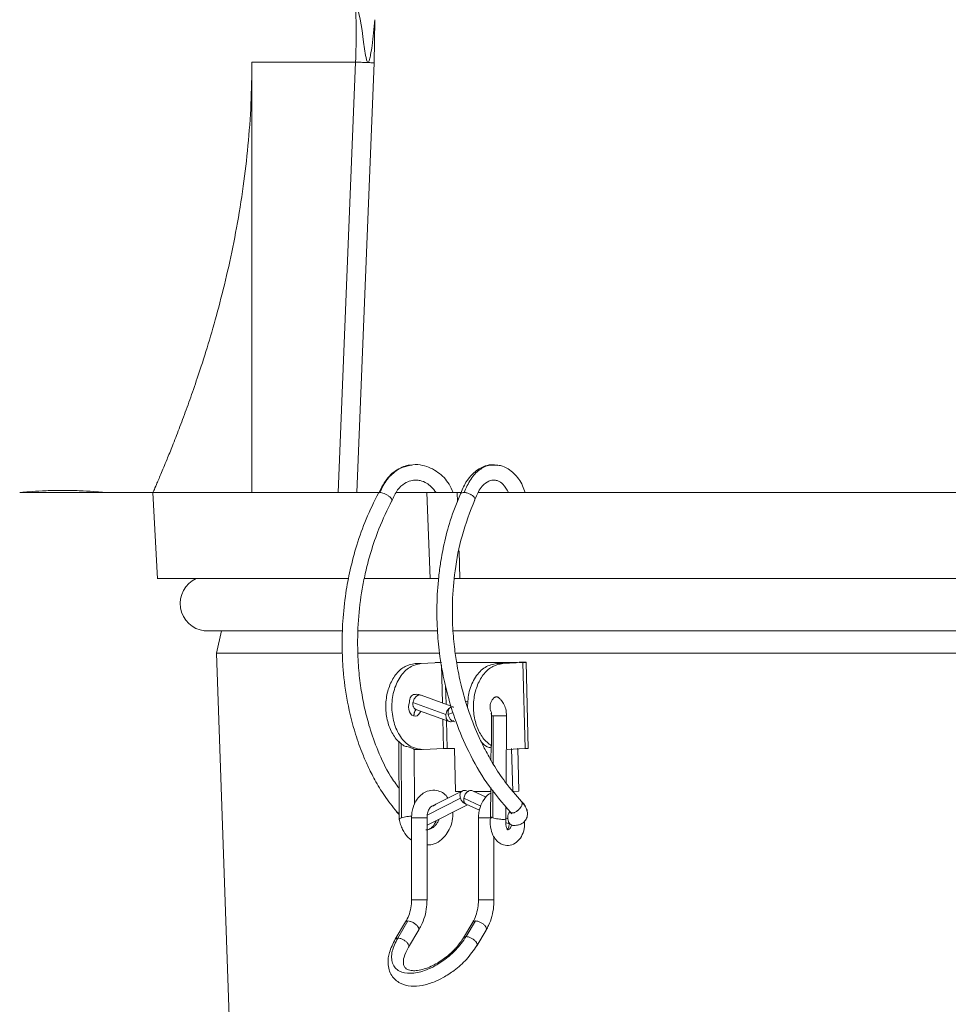
# Model space of a CAD drawing. Units: inches. Extents: x 8 to 255, y 9 to 197.
# Drawn here: x 150 to 155, y 75 to 81 of the extents above; entities that cross this region are included whole.
import ezdxf

# ---------------------------------------------------------------- set-up
doc = ezdxf.new("R2010")
doc.units = ezdxf.units.IN
doc.header["$LTSCALE"] = 24
doc.header["$MEASUREMENT"] = 0

msp = doc.modelspace()

# ---------------------------------------------------------------- linework, layer by layer
at = {"color": 7, "linetype": 'Continuous', "lineweight": 18}
for p, q in [((152.1599004, 80.2768244), (152.1631914, 80.5271938)), ((151.449814, 80.2811868), (152.0516959, 80.2811868)), ((151.449814, 77.781187), (151.449814, 80.2811868)), ((151.9511772, 77.781187), (152.0516959, 80.2811868)), ((152.1272525, 80.281188), (152.1205057, 80.281188)), ((152.1272786, 80.2811868), (152.1205219, 80.2811868)), ((152.1599004, 80.2768244), (152.0601381, 77.781187)), ((150.601229, 77.781187), (150.875229, 77.781187)), ((150.875229, 77.781187), (150.9014432, 77.2809902)), ((152.4649172, 77.781187), (152.2883028, 77.781187)), ((152.4855654, 77.2811871), (152.4649172, 77.781187)), ((152.6416834, 77.781187), (152.6434458, 77.7272082)), ((152.6416834, 77.781187), (152.661229, 77.781187)), ((152.6527434, 77.4424411), (152.6580084, 77.2811871)), ((151.2731001, 76.9781379), (151.245077, 76.8484483)), ((151.2451127, 76.8488419), (151.6374313, 65.4261001)), ((152.5500236, 76.7939561), (152.4334198, 76.7882922)), ((152.6386791, 76.7944709), (152.9884237, 76.7944709)), ((152.9071814, 76.7882922), (153.0237852, 76.7939561)), ((153.0020958, 76.7961871), (153.0237581, 76.7961871)), ((153.0359209, 76.2942506), (153.0237852, 76.7939561)), ((153.0549829, 76.2940536), (153.0427722, 76.7968459)), ((152.4196804, 76.7893423), (152.3980645, 76.7882922)), ((152.4334198, 76.7882922), (152.3980645, 76.7882922)), ((152.8718261, 76.7882922), (152.8934419, 76.7893423)), ((152.9071814, 76.7882922), (152.8718261, 76.7882922)), ((152.5769358, 76.4925378), (152.3852375, 76.5626499)), ((152.6069288, 76.5408663), (152.4322368, 76.6047582)), ((152.7059741, 76.5709795), (152.6930437, 76.5662505)), ((152.4021108, 76.5218559), (152.5952522, 76.4512164)), ((152.3880429, 76.4855061), (152.3911396, 76.4919453)), ((152.8415276, 76.4853334), (152.8406328, 76.5037442)), ((152.8415276, 76.4853334), (152.8409866, 76.3102814)), ((152.926213, 76.0941939), (152.9286239, 76.484889)), ((152.3028431, 76.337707), (152.3056582, 75.8815276)), ((152.3895876, 76.2892873), (152.4102003, 76.288587)), ((152.3941392, 75.9690466), (152.3921574, 76.2902082)), ((152.4041323, 76.2884396), (152.4394877, 76.2884396)), ((152.4455556, 76.288587), (152.5621594, 76.2942506)), ((152.5833664, 76.2947654), (152.6257928, 76.2947654)), ((152.6257928, 76.2947654), (152.6318608, 76.0449128)), ((152.8384451, 76.3066105), (152.8379604, 76.2280711)), ((152.9315597, 76.2891816), (153.0359209, 76.2942506)), ((152.964201, 76.0449128), (152.958133, 76.2947654)), ((152.9934675, 76.2964817), (152.9995353, 76.0466291)), ((152.6729826, 76.0491481), (152.5263193, 75.9751673)), ((152.8106301, 76.0127728), (152.7306088, 76.0499009)), ((152.8369691, 76.067413), (152.8359315, 75.8992543)), ((152.6318608, 76.0449128), (152.6645864, 76.0449128)), ((152.7413595, 76.0449128), (152.8325466, 76.0449128)), ((152.964201, 76.0449128), (152.9995353, 76.0466291)), ((152.4672015, 75.8498034), (152.7022425, 75.968364)), ((152.5021912, 75.9629966), (152.4912135, 75.9574591)), ((152.693412, 75.9724612), (152.7711834, 75.9363769)), ((152.9249006, 75.8815283), (152.9253688, 75.9573823)), ((153.0140204, 75.9602232), (153.0123039, 75.9570395)), ((153.0190795, 75.981852), (153.0139135, 75.9888158)), ((152.2902028, 75.927317), (152.3054687, 75.9122249)), ((152.376835, 75.8931165), (152.376835, 75.415606)), ((152.4668351, 75.415606), (152.4668351, 75.8931165)), ((152.7657438, 75.8931111), (152.7657438, 75.415606)), ((152.9358546, 75.8872091), (152.9356751, 75.8953244)), ((152.9243151, 75.8653271), (152.9590815, 75.8491963)), ((152.8557438, 75.415606), (152.8557438, 75.7827355)), ((152.3426071, 75.2886434), (152.2824365, 75.1875279)), ((152.2969523, 75.193835), (152.3561528, 75.2933201)), ((152.7330844, 75.2870129), (152.6790074, 75.1961376)), ((152.7476003, 75.2933201), (152.6935233, 75.2024447)), ((152.7473526, 75.2933138), (152.7476003, 75.2933201)), ((152.3595079, 75.1411135), (152.4196785, 75.2422291)), ((152.7560788, 75.1497232), (152.8101558, 75.2405986))]:
    msp.add_line(p, q, dxfattribs=at)
at = {"color": 8, "linetype": 'Continuous', "lineweight": 18}
for p, q in [((152.5557153, 76.5595972), (152.5503929, 76.7787493)), ((152.5745023, 76.6597541), (152.577125, 76.551767)), ((152.5621594, 76.2942506), (152.5580167, 76.4648349)), ((152.5794263, 76.4570044), (152.5833664, 76.2947654)), ((152.5899618, 76.4925378), (152.6187438, 76.5030646)), ((152.8517899, 76.4851632), (152.8500705, 76.2065407)), ((152.3160949, 76.3251861), (152.3187639, 75.8926696)), ((152.8491187, 76.0522904), (152.8481337, 75.8926696)), ((152.4680821, 75.908493), (152.6608353, 76.0057226)), ((152.7787019, 75.9601245), (152.6804255, 76.0057226)), ((152.9358546, 75.8872091), (152.9249669, 75.8922607))]:
    msp.add_line(p, q, dxfattribs=at)
at = {"color": 7, "linetype": 'Continuous', "lineweight": 18, "flags": 128}
msp.add_lwpolyline([(152.4305775, 76.5114447), (152.4258104, 76.5011547), (152.4181654, 76.4916326), (152.4090067, 76.4853234), (152.3989923, 76.4826799), (152.3888412, 76.4838916), (152.3792818, 76.4888724), (152.3710008, 76.4972637), (152.3645928, 76.5084636), (152.3605177, 76.5216678), (152.359068, 76.5359284), (152.360348, 76.5502212), (152.3642656, 76.5635205), (152.3642656, 76.5635205)], dxfattribs=at)
at = {"color": 7, "linetype": 'Continuous', "lineweight": 18}
msp.add_arc((151.1930351, 77.1366498), 0.1595372, 114.4685916, 263.5142715, dxfattribs=at)
for points, knots in [([(152.1205219, 80.2811868), (152.11895, 80.2857281), (152.1063188, 80.3222207), (152.0953412, 80.4533083), (152.0691777, 80.5739272), (152.0502692, 80.661099)], [0, 0, 0, 0, 0.037918373, 0.304699226, 1, 1, 1, 1]), ([(152.0516959, 80.2811868), (152.0536373, 80.3445893), (152.0575322, 80.4717965), (152.0526953, 80.5978653), (152.0502692, 80.661099)], [0, 0, 0, 0, 0.4984192, 1, 1, 1, 1]), ([(152.1632022, 80.5271956), (152.1591046, 80.4765098), (152.1535801, 80.4081754), (152.1406799, 80.3317989), (152.1347232, 80.2996436), (152.1292652, 80.2861121), (152.1272786, 80.2811868)], [0, 0, 0, 0, 0.608151902, 0.819907985, 0.934448911, 1, 1, 1, 1]), ([(150.875229, 77.781187), (150.8762326, 77.7834612), (150.8782527, 77.7880389), (150.8916759, 77.819036), (150.906916, 77.8545614), (150.9208952, 77.8874912), (150.9374576, 77.9270601), (150.959472, 77.9804921), (150.9889123, 78.0532082), (151.0263736, 78.1492443), (151.0674676, 78.2589938), (151.1106507, 78.3801123), (151.1581878, 78.5214772), (151.2101862, 78.6884591), (151.264457, 78.8823143), (151.3159459, 79.0929116), (151.3624301, 79.3191267), (151.4005339, 79.5541034), (151.4286969, 79.79547), (151.4464395, 80.0372282), (151.4486957, 80.2003379), (151.449814, 80.2811868)], [0, 0, 0, 0, 0.061136243, 0.123063904, 0.153701756, 0.185011245, 0.217002131, 0.24968507, 0.297675751, 0.349374081, 0.400222579, 0.449215902, 0.50010969, 0.561141652, 0.6236164, 0.686920639, 0.750521661, 0.815572463, 0.877015869, 0.93904024, 1, 1, 1, 1]), ([(152.1599004, 80.2768244), (152.153718, 80.2770739), (152.1413533, 80.2775729), (152.1148111, 80.2786423), (152.0844326, 80.2798672), (152.0626105, 80.2807468), (152.0516959, 80.2811868)], [0, 0, 0, 0, 0.24998841, 0.499974894, 0.74990673, 1, 1, 1, 1]), ([(152.3732337, 77.9393142), (152.3528722, 77.9351973), (152.3038743, 77.9252905), (152.2341576, 77.8718793), (152.2026032, 77.8110919), (152.1863335, 77.7797494)], [0, 0, 0, 0, 0.256183714, 0.616482889, 1, 1, 1, 1]), ([(152.6195697, 77.781187), (152.611753, 77.7978655), (152.5897482, 77.8448172), (152.5308011, 77.9061745), (152.4548818, 77.9393383), (152.398993, 77.946971), (152.37691, 77.9404069), (152.3732337, 77.9393142)], [0, 0, 0, 0, 0.160054144, 0.450570341, 0.770617157, 0.961812748, 1, 1, 1, 1]), ([(152.8772044, 77.9393194), (152.8649174, 77.941129), (152.8367958, 77.9452705), (152.7845054, 77.9307812), (152.7344734, 77.896463), (152.6884461, 77.8396521), (152.6694049, 77.7936705), (152.6590049, 77.7685562)], [0, 0, 0, 0, 0.13473971, 0.308381999, 0.570805246, 0.765582772, 1, 1, 1, 1]), ([(153.0365225, 77.781187), (153.031932, 77.7946064), (153.0168124, 77.8388051), (152.9819079, 77.8851268), (152.9362687, 77.9211989), (152.9034742, 77.9380404), (152.88243, 77.939065), (152.8772044, 77.9393194)], [0, 0, 0, 0, 0.157322615, 0.51816636, 0.707607606, 0.927394916, 1, 1, 1, 1]), ([(152.2621336, 77.7319011), (152.2724426, 77.7548418), (152.2915366, 77.7973318), (152.3333506, 77.8349372), (152.3704853, 77.8512773), (152.4016185, 77.8545372), (152.4314684, 77.8508563), (152.4619069, 77.8385031), (152.4936488, 77.8147533), (152.5102376, 77.7931014), (152.5193658, 77.781187)], [0, 0, 0, 0, 0.186710569, 0.345820234, 0.478276968, 0.583184825, 0.661441634, 0.786150044, 0.882325017, 1, 1, 1, 1]), ([(152.7431691, 77.7365463), (152.7499336, 77.7539041), (152.7623357, 77.7857283), (152.7905833, 77.8246995), (152.8254615, 77.8509685), (152.8548864, 77.8552024), (152.8807717, 77.8491917), (152.9117873, 77.8306891), (152.9303357, 77.7989432), (152.9407102, 77.781187)], [0, 0, 0, 0, 0.142010413, 0.26036453, 0.429395608, 0.594946504, 0.685402772, 0.824039446, 1, 1, 1, 1]), ([(150.101229, 77.781187), (150.1049933, 77.781578), (150.1125228, 77.7823599), (150.1703245, 77.7874918), (150.2528934, 77.7923425), (150.351229, 77.7944062), (150.4495645, 77.7923425), (150.5321335, 77.7874918), (150.5899352, 77.7823599), (150.5974647, 77.781578), (150.601229, 77.781187)], [0, 0, 0, 0, 0.12498697, 0.250000158, 0.375014249, 0.500000009, 0.624985735, 0.749999831, 0.87501303, 1, 1, 1, 1]), ([(150.101229, 77.781187), (150.104987, 77.781187), (150.112503, 77.781187), (150.1703146, 77.781187), (150.2529511, 77.781187), (150.351229, 77.781187), (150.4495069, 77.781187), (150.5321433, 77.781187), (150.5899549, 77.781187), (150.597471, 77.781187), (150.601229, 77.781187)], [0, 0, 0, 0, 0.124999103, 0.250000232, 0.375000307, 0.500000006, 0.624999694, 0.749999764, 0.875000896, 1, 1, 1, 1]), ([(151.449814, 77.781187), (151.3898709, 77.781187), (151.2699845, 77.781187), (151.1282382, 77.781187), (151.0152492, 77.781187), (150.9351072, 77.781187), (150.8846004, 77.781187), (150.8783528, 77.781187), (150.875229, 77.781187)], [0, 0, 0, 0, 0.166666092, 0.333332871, 0.499999502, 0.666666223, 0.833332879, 1, 1, 1, 1]), ([(152.187215, 77.781187), (152.1811932, 77.781187), (152.0763639, 77.781187), (151.897824, 77.781187), (151.6532332, 77.781187), (151.5176204, 77.781187), (151.449814, 77.781187)], [0, 0, 0, 0, 0.019910421, 0.346606211, 0.673302922, 1, 1, 1, 1]), ([(152.1841825, 77.7778821), (152.1595016, 77.7281667), (152.1118009, 77.6320819), (152.0584949, 77.4809359), (152.0199315, 77.3366105), (151.9923113, 77.1885414), (151.9762206, 77.0392999), (151.972156, 76.8904401), (151.9794268, 76.7323441), (152.0025715, 76.5603052), (152.0382287, 76.4170766), (152.0711937, 76.318471), (152.0945741, 76.2570407), (152.1245979, 76.1878978), (152.1656635, 76.1071888), (152.2207774, 76.0155518), (152.2666148, 75.9574231), (152.2912601, 75.9261692)], [0, 0, 0, 0, 0.085672758, 0.165579527, 0.239063495, 0.305722229, 0.3853337, 0.45711111, 0.522665067, 0.617783266, 0.715493764, 0.748220952, 0.780960455, 0.819989981, 0.869779269, 0.929984434, 1, 1, 1, 1]), ([(152.1848365, 77.7775465), (152.1848855, 77.7780762), (152.1850354, 77.7796986), (152.1879176, 77.780959), (152.1909717, 77.7813633), (152.1924961, 77.7815651)], [0, 0, 0, 0, 0.195367691, 0.598374678, 1, 1, 1, 1]), ([(152.1924961, 77.7815651), (152.1961498, 77.7813225), (152.2034664, 77.7808366), (152.2183197, 77.7757479), (152.2339182, 77.7680419), (152.2427799, 77.7616931), (152.2472197, 77.7585123)], [0, 0, 0, 0, 0.249746265, 0.500112506, 0.749552217, 1, 1, 1, 1]), ([(152.4649172, 77.781187), (152.4778013, 77.781187), (152.5035698, 77.781187), (152.5534876, 77.781187), (152.6005864, 77.781187), (152.6321347, 77.781187), (152.6413662, 77.781187), (152.6416834, 77.781187)], [0, 0, 0, 0, 0.247794804, 0.495591986, 0.743388715, 0.991184191, 1, 1, 1, 1]), ([(152.6608617, 77.7735226), (152.6401536, 77.7222777), (152.6026268, 77.6294132), (152.5672852, 77.4942094), (152.546477, 77.3849874), (152.5306918, 77.2661421), (152.5220641, 77.1298586), (152.5251409, 76.9980275), (152.5332598, 76.8994603), (152.5426896, 76.8202242), (152.5590386, 76.7208165), (152.588162, 76.5929767), (152.6361813, 76.4391153), (152.7099928, 76.2664618), (152.8138989, 76.083834), (152.9049306, 75.9785786), (152.9529015, 75.9231124)], [0, 0, 0, 0, 0.087976863, 0.159429253, 0.213713625, 0.255568144, 0.338040145, 0.414375805, 0.447622557, 0.482007338, 0.530528309, 0.59442045, 0.673918449, 0.768820479, 0.878175651, 1, 1, 1, 1]), ([(152.6820206, 77.7815572), (152.6779297, 77.7813412), (152.6695432, 77.7808985), (152.6624848, 77.7775467), (152.6617753, 77.774126), (152.661592, 77.7732422)], [0, 0, 0, 0, 0.413939526, 0.84857229, 1, 1, 1, 1]), ([(152.7404939, 77.7538792), (152.7375916, 77.7571355), (152.7316723, 77.7637767), (152.7190614, 77.7713604), (152.707781, 77.7762434), (152.6987604, 77.7791195), (152.6899475, 77.7810255), (152.6846338, 77.7813819), (152.6820206, 77.7815572)], [0, 0, 0, 0, 0.235580162, 0.480463663, 0.611003865, 0.743038869, 0.87362859, 1, 1, 1, 1]), ([(152.7626848, 77.781187), (152.8583742, 77.781187), (153.0895119, 77.781187), (153.4944757, 77.781187), (153.9669568, 77.781187), (154.4646706, 77.781187), (154.9814996, 77.781187), (155.5131614, 77.781187), (156.0547048, 77.781187), (156.601229, 77.781187), (157.1477532, 77.781187), (157.6892967, 77.781187), (158.2209585, 77.781187), (158.7377877, 77.781187), (159.2355006, 77.781187), (159.7079842, 77.781187), (160.1131606, 77.781187), (160.3444948, 77.781187), (160.440383, 77.781187)], [0, 0, 0, 0, 0.045831431, 0.110705816, 0.175580073, 0.240454545, 0.305328878, 0.370203241, 0.435077642, 0.499952022, 0.564826401, 0.629700802, 0.694575199, 0.759449499, 0.824323971, 0.889198198, 0.954072612, 1, 1, 1, 1]), ([(152.3045342, 76.0636628), (152.2874519, 76.0868362), (152.239516, 76.1518653), (152.1833464, 76.2731671), (152.1354897, 76.405314), (152.1047478, 76.5224366), (152.0835799, 76.6328362), (152.0691709, 76.7502076), (152.0615257, 76.8945019), (152.0671128, 77.0610531), (152.0875323, 77.2135383), (152.113274, 77.3366725), (152.1429097, 77.4472917), (152.1897613, 77.5852981), (152.2367161, 77.6809159), (152.2629767, 77.7343924)], [0, 0, 0, 0, 0.057421023, 0.161133856, 0.245322048, 0.309131718, 0.371048368, 0.436213104, 0.506539212, 0.609102321, 0.707407358, 0.756603444, 0.81529599, 0.896699967, 1, 1, 1, 1]), ([(152.2472197, 77.7585123), (152.2496484, 77.7565116), (152.2545026, 77.7525127), (152.259648, 77.7466689), (152.2627902, 77.7414162), (152.2640078, 77.7371692), (152.263126, 77.7352903), (152.2627483, 77.7344857)], [0, 0, 0, 0, 0.210112836, 0.419952683, 0.63076172, 0.841872298, 1, 1, 1, 1]), ([(153.0159579, 75.98733), (152.9837126, 76.0237156), (152.9251171, 76.0898352), (152.8560645, 76.1938852), (152.8066226, 76.2815304), (152.7583451, 76.3804965), (152.710986, 76.4987564), (152.6752556, 76.6183885), (152.6537324, 76.7106272), (152.6391694, 76.7855773), (152.6251972, 76.8798699), (152.6143662, 77.0031227), (152.612437, 77.1563942), (152.6275778, 77.3373771), (152.6665994, 77.5406671), (152.7170886, 77.6701429), (152.7438354, 77.7387331)], [0, 0, 0, 0, 0.086750229, 0.157641388, 0.211562836, 0.25346526, 0.336548142, 0.41389545, 0.447869879, 0.482917452, 0.531354535, 0.593956762, 0.672282768, 0.766587052, 0.876348878, 1, 1, 1, 1]), ([(152.7435846, 77.7386348), (152.743725, 77.7387816), (152.7455, 77.7406373), (152.7450857, 77.7459149), (152.7420119, 77.7512463), (152.7404939, 77.7538792)], [0, 0, 0, 0, 0.041666523, 0.526733448, 1, 1, 1, 1]), ([(150.9014329, 77.2811871), (150.9064406, 77.2811871), (150.9164561, 77.2811871), (150.9971738, 77.2811871), (151.12536, 77.2811871), (151.3039789, 77.2811871), (151.5323599, 77.2811871), (151.7674105, 77.2811871), (151.9432743, 77.2811871), (152.0112551, 77.2811871)], [0, 0, 0, 0, 0.15082616, 0.301652812, 0.452479003, 0.603305515, 0.754131858, 0.904958622, 1, 1, 1, 1]), ([(152.102435, 77.2811871), (152.1110187, 77.2811871), (152.2245846, 77.2811871), (152.3602001, 77.2811871), (152.4855654, 77.2811871)], [0, 0, 0, 0, 0.075583643, 1, 1, 1, 1]), ([(152.5341759, 77.2811871), (152.530857, 77.2811871), (152.5134761, 77.2811871), (152.4980477, 77.2811871), (152.4855654, 77.2811871)], [0, 0, 0, 0, 0.190951386, 1, 1, 1, 1]), ([(152.661229, 77.2811871), (152.6553205, 77.2811871), (152.6463793, 77.2811871), (152.6310725, 77.2811871), (152.6258807, 77.2811871)], [0, 0, 0, 0, 0.660813611, 1, 1, 1, 1]), ([(160.5444494, 77.2811871), (160.4099705, 77.2811871), (160.141013, 77.2811871), (159.6956866, 77.2811871), (159.2247397, 77.2811871), (158.7291934, 77.2811871), (158.2144378, 77.2811871), (157.6849317, 77.2811871), (157.1455624, 77.2811871), (156.601229, 77.2811871), (156.0568957, 77.2811871), (155.5175264, 77.2811871), (154.9880202, 77.2811871), (154.4732646, 77.2811871), (153.9777185, 77.2811871), (153.5067714, 77.2811871), (153.061445, 77.2811871), (152.7924874, 77.2811871), (152.6580084, 77.2811871)], [0, 0, 0, 0, 0.062500089, 0.125000014, 0.187499953, 0.250000043, 0.312499993, 0.374999976, 0.437500021, 0.499999987, 0.562499954, 0.624999999, 0.687499982, 0.749999964, 0.812499993, 0.874999961, 0.937499885, 1, 1, 1, 1]), ([(151.1749776, 76.9781379), (151.1749773, 76.9781379), (151.1658759, 76.9781379), (151.1966216, 76.9781379), (151.2696436, 76.9781379), (151.4002483, 76.9781379), (151.5811381, 76.9781379), (151.7727676, 76.9781379), (151.9214311, 76.9781379), (151.976424, 76.9781379)], [0, 0, 0, 0, 0.000005528, 0.178988763, 0.357971811, 0.536955245, 0.715938235, 0.894921274, 1, 1, 1, 1]), ([(152.0675302, 76.9781379), (152.0748079, 76.9781379), (152.1729166, 76.9781379), (152.3261015, 76.9781379), (152.4870463, 76.9781379), (152.5277548, 76.9781379)], [0, 0, 0, 0, 0.056476747, 0.761350585, 1, 1, 1, 1]), ([(152.617927, 76.9781379), (152.6660628, 76.9781379), (152.8318095, 76.9781379), (153.1547912, 76.9781379), (153.5813233, 76.9781379), (154.0393046, 76.9781379), (154.5213254, 76.9781379), (155.0235463, 76.9781379), (155.5409157, 76.9781379), (156.0685085, 76.9781379), (156.601229, 76.9781379), (157.1339494, 76.9781379), (157.6615421, 76.9781379), (158.1789113, 76.9781379), (158.6811325, 76.9781379), (159.163153, 76.9781379), (159.6211357, 76.9781379), (160.0476638, 76.9781379), (160.3705089, 76.9781379), (160.5361296, 76.9781379), (160.5841369, 76.9781379)], [0, 0, 0, 0, 0.024336601, 0.083798563, 0.143260584, 0.202722605, 0.262184615, 0.321646623, 0.381108644, 0.440570705, 0.500032738, 0.55949477, 0.618956766, 0.678418819, 0.737880827, 0.797342837, 0.856804914, 0.916266883, 0.975728881, 1, 1, 1, 1]), ([(151.9756528, 76.8486451), (151.9423208, 76.8486451), (151.8171647, 76.8486451), (151.6467537, 76.8486451), (151.4668546, 76.8486451), (151.3403394, 76.8486451), (151.2600013, 76.8486451), (151.2500801, 76.8486451), (151.2451195, 76.8486451)], [0, 0, 0, 0, 0.067685521, 0.254148008, 0.440611352, 0.627074025, 0.813537238, 1, 1, 1, 1]), ([(152.5397461, 76.8486451), (152.5132753, 76.8486451), (152.3682961, 76.8486451), (152.2084493, 76.8486451), (152.0925381, 76.8486451), (152.0654744, 76.8486451)], [0, 0, 0, 0, 0.146184782, 0.800645925, 1, 1, 1, 1]), ([(160.5719121, 76.8486451), (160.5117517, 76.8486451), (160.3357653, 76.8486451), (160.0033614, 76.8486451), (159.5820324, 76.8486451), (159.130054, 76.8486451), (158.6542417, 76.8486451), (158.1585189, 76.8486451), (157.6478356, 76.8486451), (157.1270631, 76.8486451), (156.6012288, 76.8486451), (156.0753948, 76.8486451), (155.5546223, 76.8486451), (155.0439391, 76.8486451), (154.5482162, 76.8486451), (154.0724042, 76.8486451), (153.6204255, 76.8486451), (153.1990976, 76.8486451), (152.8667306, 76.8486451), (152.6907784, 76.8486451), (152.6306527, 76.8486451)], [0, 0, 0, 0, 0.030484007, 0.089174516, 0.147865198, 0.206555809, 0.26524647, 0.323937047, 0.382627649, 0.441318294, 0.500008858, 0.558699487, 0.617390067, 0.676080669, 0.734771277, 0.793461878, 0.852152518, 0.910843173, 0.969533707, 1, 1, 1, 1]), ([(152.5146683, 76.7939561), (152.5211751, 76.7942583), (152.5290913, 76.794626), (152.539312, 76.7949151), (152.5411318, 76.7949666)], [0, 0, 0, 0, 0.82195176, 1, 1, 1, 1]), ([(152.9884237, 76.7944709), (152.9896542, 76.794463), (152.9921157, 76.7944474), (152.9931697, 76.7943288), (152.9921185, 76.7941581), (152.9896595, 76.7940234), (152.9884299, 76.7939561)], [0, 0, 0, 0, 0.249956041, 0.500000043, 0.749974334, 1, 1, 1, 1]), ([(153.0237581, 76.7961871), (153.0290903, 76.7961536), (153.0397542, 76.7960865), (153.0443252, 76.7955705), (153.0397698, 76.7948328), (153.0291135, 76.7942483), (153.0237852, 76.7939561)], [0, 0, 0, 0, 0.250012687, 0.500001836, 0.749996489, 1, 1, 1, 1]), ([(152.3318696, 76.3102814), (152.3146054, 76.3242172), (152.2800771, 76.3520887), (152.2443028, 76.4215338), (152.2257986, 76.5022163), (152.2273683, 76.5873963), (152.2486347, 76.6671204), (152.2872921, 76.7319721), (152.3389475, 76.7772029), (152.3783587, 76.7845957), (152.3980645, 76.7882922)], [0, 0, 0, 0, 0.124999596, 0.249999438, 0.374999107, 0.499999475, 0.624999691, 0.749999017, 0.874998651, 1, 1, 1, 1]), ([(152.4455556, 76.288587), (152.4223411, 76.2912196), (152.3759118, 76.2964847), (152.3157005, 76.3514061), (152.2743994, 76.4320852), (152.2582157, 76.529635), (152.2696287, 76.6285249), (152.3069183, 76.7130218), (152.3643231, 76.7736554), (152.4103877, 76.7834132), (152.4334198, 76.7882922)], [0, 0, 0, 0, 0.124999904, 0.25000075, 0.375000543, 0.500000232, 0.625000468, 0.750000051, 0.875000862, 1, 1, 1, 1]), ([(152.7016283, 76.533379), (152.7034516, 76.5650329), (152.7071675, 76.629542), (152.7456826, 76.7130253), (152.8026399, 76.7736545), (152.8487641, 76.783413), (152.8718261, 76.7882922)], [0, 0, 0, 0, 0.243080023, 0.495386155, 0.747694766, 1, 1, 1, 1]), ([(152.9071814, 76.7882922), (152.8874754, 76.7845956), (152.848063, 76.7772023), (152.7964095, 76.7319727), (152.7577513, 76.6671203), (152.7364853, 76.5873963), (152.7349156, 76.5022163), (152.7534195, 76.4215338), (152.7891945, 76.3520882), (152.8237225, 76.3242171), (152.8409866, 76.3102814)], [0, 0, 0, 0, 0.124998831, 0.250000358, 0.374999445, 0.499999368, 0.624999498, 0.749998881, 0.874998578, 1, 1, 1, 1]), ([(152.3934608, 76.6091016), (152.3897333, 76.608234), (152.3819328, 76.6064183), (152.3721421, 76.595941), (152.3652158, 76.5809963), (152.3645822, 76.5693448), (152.3642656, 76.5635205)], [0, 0, 0, 0, 0.233874478, 0.489423559, 0.744770922, 1, 1, 1, 1]), ([(152.4322948, 76.6036272), (152.4278679, 76.6054949), (152.4155382, 76.6106969), (152.4021007, 76.6095571), (152.3934878, 76.6088264)], [0, 0, 0, 0, 0.359039911, 1, 1, 1, 1]), ([(152.8406328, 76.5037442), (152.8381514, 76.5095596), (152.8331885, 76.5211905), (152.8322106, 76.5418851), (152.8360875, 76.5618874), (152.8425913, 76.5718848), (152.8458431, 76.5768834)], [0, 0, 0, 0, 0.250001031, 0.500004626, 0.750007342, 1, 1, 1, 1]), ([(152.8458431, 76.5768834), (152.8472132, 76.5792163), (152.8499258, 76.583835), (152.8551329, 76.5891237), (152.8609088, 76.5928618), (152.8671559, 76.5946596), (152.873529, 76.594542), (152.8796915, 76.5923585), (152.8854783, 76.5884685), (152.888685, 76.5845513), (152.8903021, 76.5825761)], [0, 0, 0, 0, 0.12654514, 0.250531625, 0.375806432, 0.500285409, 0.624801337, 0.750023747, 0.873945632, 1, 1, 1, 1]), ([(152.928624, 76.4848884), (152.9277101, 76.4982237), (152.9259887, 76.5233432), (152.9128902, 76.5549633), (152.8982595, 76.5766402), (152.8872257, 76.586057), (152.8827717, 76.5898583)], [0, 0, 0, 0, 0.323466065, 0.609307148, 0.84228895, 1, 1, 1, 1]), ([(152.3909514, 76.4858555), (152.3912103, 76.4904782), (152.3915728, 76.4969517), (152.3937181, 76.5053185), (152.3959947, 76.5114193), (152.3990395, 76.5168356), (152.4021208, 76.520515), (152.4032245, 76.5213106), (152.4038001, 76.5217256)], [0, 0, 0, 0, 0.24548457, 0.343766755, 0.499151176, 0.655614764, 0.820370497, 1, 1, 1, 1]), ([(152.404039, 76.5218793), (152.4041137, 76.5219109), (152.404518, 76.5220815), (152.4017341, 76.5220217), (152.4022039, 76.5217791), (152.4023188, 76.5217198)], [0, 0, 0, 0, 0.146070611, 0.791071293, 1, 1, 1, 1]), ([(152.6223896, 76.5349249), (152.6219303, 76.5351731), (152.6187456, 76.5368938), (152.6116818, 76.5365461), (152.6021186, 76.5335463), (152.5929982, 76.5267273), (152.585328, 76.5170848), (152.5794837, 76.5053317), (152.5777841, 76.4967977), (152.5769358, 76.4925378)], [0, 0, 0, 0, 0.027559602, 0.191077939, 0.354409907, 0.517087608, 0.678833702, 0.839684787, 1, 1, 1, 1]), ([(152.6081983, 76.5347158), (152.6065448, 76.5342147), (152.6019664, 76.5328272), (152.5960322, 76.5266375), (152.5911446, 76.5171078), (152.5887596, 76.5053261), (152.5895615, 76.4967958), (152.5899618, 76.4925378)], [0, 0, 0, 0, 0.124691363, 0.345272306, 0.564548194, 0.782640437, 1, 1, 1, 1]), ([(152.5769358, 76.4925378), (152.5766469, 76.4869412), (152.5760677, 76.4757174), (152.5814121, 76.4616833), (152.5904234, 76.4519232), (152.5984652, 76.4506602), (152.602497, 76.450027)], [0, 0, 0, 0, 0.247674707, 0.496703041, 0.747668213, 1, 1, 1, 1]), ([(152.5899618, 76.4925378), (152.5913145, 76.4869412), (152.5940273, 76.4757173), (152.6034877, 76.4616835), (152.6153632, 76.4519228), (152.6237745, 76.4506601), (152.6279918, 76.450027)], [0, 0, 0, 0, 0.247671834, 0.496697276, 0.747650075, 1, 1, 1, 1]), ([(152.602497, 76.450027), (152.605698, 76.4503505), (152.6120895, 76.4509964), (152.6182355, 76.4552344), (152.6213034, 76.45735)], [0, 0, 0, 0, 0.500820322, 1, 1, 1, 1]), ([(152.8406328, 76.5037442), (152.8396551, 76.5002998), (152.8376153, 76.4931143), (152.8415938, 76.488118), (152.8436652, 76.4855167)], [0, 0, 0, 0, 0.479347003, 1, 1, 1, 1]), ([(152.8517899, 76.4851632), (152.849641, 76.4851917), (152.8451917, 76.4852508), (152.8427764, 76.4853052), (152.8415276, 76.4853334)], [0, 0, 0, 0, 0.482991806, 1, 1, 1, 1]), ([(152.8383989, 76.299119), (152.8307083, 76.3001446), (152.8093947, 76.3029867), (152.7924062, 76.3221601), (152.7815476, 76.3344151)], [0, 0, 0, 0, 0.360830413, 1, 1, 1, 1]), ([(152.3318696, 76.3102814), (152.3359931, 76.3093324), (152.3441682, 76.3074511), (152.3567672, 76.3035864), (152.3684861, 76.2997123), (152.3786974, 76.2961471), (152.3866135, 76.2932422), (152.3914033, 76.2911736), (152.392897, 76.289863), (152.3906976, 76.2894804), (152.3895876, 76.2892873)], [0, 0, 0, 0, 0.125411167, 0.248637431, 0.375999991, 0.500575316, 0.624567115, 0.75159303, 0.874630723, 1, 1, 1, 1]), ([(152.5833664, 76.2947654), (152.5818173, 76.2947577), (152.578719, 76.2947422), (152.5727614, 76.2946232), (152.5668054, 76.2944529), (152.563708, 76.2943181), (152.5621594, 76.2942506)], [0, 0, 0, 0, 0.25001502, 0.500015395, 0.750028023, 1, 1, 1, 1]), ([(152.8395409, 76.3036295), (152.8389124, 76.3048953), (152.8376434, 76.3074514), (152.8398651, 76.309332), (152.8409866, 76.3102814)], [0, 0, 0, 0, 0.49520873, 1, 1, 1, 1]), ([(153.0359209, 76.2942506), (153.0410274, 76.2945316), (153.0512402, 76.2950937), (153.0564974, 76.2956986), (153.0549375, 76.2958285), (153.0549363, 76.2958286)], [0, 0, 0, 0, 0.49982284, 0.999623539, 1, 1, 1, 1]), ([(152.5879411, 76.0062509), (152.5845416, 76.0117605), (152.5747379, 76.0276495), (152.5482586, 76.0440711), (152.5098854, 76.0556033), (152.4702839, 76.0498206), (152.4355688, 76.0302402), (152.4060525, 75.999669), (152.3874756, 75.9610558), (152.3782777, 75.9235785), (152.377333, 75.9031486), (152.3768484, 75.8926675)], [0, 0, 0, 0, 0.060057201, 0.173196488, 0.290371456, 0.44108733, 0.549124976, 0.679173164, 0.829945836, 0.91275823, 1, 1, 1, 1]), ([(152.7037061, 76.044259), (152.7010298, 76.0460017), (152.6950777, 76.0498775), (152.6854479, 76.0519409), (152.6759228, 76.0509731), (152.6677861, 76.0465216), (152.6617325, 76.0390547), (152.6583584, 76.0291768), (152.6577209, 76.017679), (152.6598004, 76.0096955), (152.6608353, 76.0057226)], [0, 0, 0, 0, 0.105985364, 0.23571165, 0.36621667, 0.496343175, 0.625012784, 0.751689502, 0.876431779, 1, 1, 1, 1]), ([(152.7304815, 76.0495785), (152.7285057, 76.0503483), (152.7238848, 76.0521485), (152.7152589, 76.0508875), (152.7057585, 76.0465436), (152.6967142, 76.0390497), (152.6890299, 76.0291777), (152.6831082, 76.0176787), (152.6813169, 76.0096954), (152.6804255, 76.0057226)], [0, 0, 0, 0, 0.113126623, 0.264576901, 0.415560346, 0.564877622, 0.711860525, 0.856610824, 1, 1, 1, 1]), ([(152.6608353, 76.0057226), (152.6618184, 76.0031234), (152.6637876, 75.9979166), (152.6681921, 75.9907083), (152.6734232, 75.9842073), (152.6813926, 75.9772159), (152.6888392, 75.9723363), (152.6936841, 75.9721042), (152.6942387, 75.9720777)], [0, 0, 0, 0, 0.156926544, 0.314356765, 0.473334686, 0.633575531, 0.958056061, 1, 1, 1, 1]), ([(152.6804255, 76.0057226), (152.6801253, 76.0031282), (152.6795232, 75.9979247), (152.6802181, 75.990701), (152.6820428, 75.984272), (152.6858555, 75.9771272), (152.6904815, 75.9744076), (152.6935091, 75.9726278)], [0, 0, 0, 0, 0.167117599, 0.335188822, 0.50427794, 0.67557631, 1, 1, 1, 1]), ([(152.840167, 76.0372229), (152.8355765, 76.0348608), (152.8191968, 76.0264327), (152.7949357, 75.9987835), (152.7762355, 75.9608052), (152.7671734, 75.9233991), (152.7662328, 75.9030861), (152.7657504, 75.8926675)], [0, 0, 0, 0, 0.101102601, 0.360748591, 0.661384471, 0.826324587, 1, 1, 1, 1]), ([(152.4668669, 75.8926675), (152.467144, 75.8988388), (152.4676674, 75.9104962), (152.4721989, 75.9294841), (152.47976, 75.9459343), (152.4890182, 75.9561966), (152.4967305, 75.9618125), (152.5000119, 75.9613472), (152.5021682, 75.9610414)], [0, 0, 0, 0, 0.150801705, 0.284859802, 0.504739273, 0.666488096, 0.780851873, 1, 1, 1, 1]), ([(152.5064097, 75.9624045), (152.5048235, 75.9626859), (152.5018543, 75.9632127), (152.5019076, 75.9628016), (152.5019325, 75.9626102)], [0, 0, 0, 0, 0.534206757, 1, 1, 1, 1]), ([(152.5019325, 75.9626102), (152.5021966, 75.9626048), (152.5027078, 75.9625945), (152.504588, 75.9631268), (152.5072153, 75.9642565), (152.5104731, 75.966), (152.514177, 75.9682114), (152.5193975, 75.9714635), (152.5235755, 75.973702), (152.5263173, 75.975171)], [0, 0, 0, 0, 0.136001452, 0.263223197, 0.387478623, 0.514834773, 0.634124614, 0.759901146, 1, 1, 1, 1]), ([(153.0122995, 75.9570394), (153.0101449, 75.9536701), (153.0064607, 75.9479085), (152.9995059, 75.9402036), (152.9927448, 75.933996), (152.9855255, 75.9286867), (152.976166, 75.9233533), (152.9652676, 75.9198281), (152.9566657, 75.9207099), (152.9516256, 75.9238836), (152.9501041, 75.9266297), (152.9493331, 75.9280213)], [0, 0, 0, 0, 0.125016664, 0.213781502, 0.304940541, 0.396629873, 0.486937554, 0.655945122, 0.820088336, 0.908831896, 1, 1, 1, 1]), ([(152.9520111, 75.9251417), (152.9528395, 75.9239408), (152.9545535, 75.9214566), (152.9596003, 75.9203512), (152.9654144, 75.9203481), (152.9720504, 75.9219494), (152.9810076, 75.9257239), (152.9924862, 75.9332416), (153.0029073, 75.9435511), (153.0091516, 75.9518093), (153.011459, 75.9556377), (153.0123039, 75.9570395)], [0, 0, 0, 0, 0.091647545, 0.189600325, 0.289028924, 0.387895026, 0.484142569, 0.662140955, 0.845463149, 0.943415159, 1, 1, 1, 1]), ([(152.9669002, 75.847674), (152.975417, 75.8479589), (152.991594, 75.8485002), (153.0155187, 75.8566651), (153.035461, 75.8711045), (153.0493384, 75.8961747), (153.0510647, 75.9242091), (153.0465404, 75.9425013), (153.0401431, 75.9533676), (153.0389131, 75.9554567)], [0, 0, 0, 0, 0.140417735, 0.266713507, 0.455319798, 0.617379519, 0.776492128, 0.957028825, 1, 1, 1, 1]), ([(153.0191145, 75.981879), (153.0191468, 75.9817646), (153.0196569, 75.9799586), (153.020021, 75.9760465), (153.0188973, 75.9676952), (153.0154598, 75.9606575), (153.0132292, 75.9560908)], [0, 0, 0, 0, 0.017576206, 0.277535475, 0.531193794, 1, 1, 1, 1]), ([(153.0132292, 75.9560908), (153.0145165, 75.9585362), (153.0171042, 75.9634516), (153.01924, 75.9704304), (153.0200789, 75.9767682), (153.0194089, 75.9801765), (153.0190795, 75.981852)], [0, 0, 0, 0, 0.251702929, 0.505946604, 0.757126646, 1, 1, 1, 1]), ([(153.0132292, 75.9560908), (153.0136878, 75.9571384), (153.0142032, 75.9583158), (153.0143892, 75.9597002), (153.0143794, 75.9599491), (153.0143544, 75.9600668), (153.0143235, 75.9601364), (153.014294, 75.9601792), (153.0142612, 75.9602098), (153.0142072, 75.9602405), (153.0141229, 75.9602514), (153.0140571, 75.9602333), (153.0140204, 75.9602232)], [0, 0, 0, 0, 0.743522386, 0.835580425, 0.869240907, 0.896146108, 0.907923903, 0.91879658, 0.929931761, 0.94138944, 0.96728088, 1, 1, 1, 1]), ([(153.0139135, 75.9888242), (153.0150667, 75.987995), (153.0174415, 75.9862874), (153.0185462, 75.9833765), (153.0191145, 75.981879)], [0, 0, 0, 0, 0.485575048, 1, 1, 1, 1]), ([(153.0389131, 75.9554567), (153.0368012, 75.9594996), (153.0310058, 75.970594), (153.0213796, 75.9812221), (153.0152612, 75.9879772)], [0, 0, 0, 0, 0.364406828, 1, 1, 1, 1]), ([(152.2905642, 75.9273344), (152.2913472, 75.9264558), (152.2944631, 75.9229593), (152.2996761, 75.9202947), (152.3048539, 75.9207498), (152.3054158, 75.9207992)], [0, 0, 0, 0, 0.230297265, 0.916479569, 1, 1, 1, 1]), ([(152.3054171, 75.9206012), (152.3048409, 75.9205964), (152.3018557, 75.9205714), (152.2974562, 75.9221053), (152.2926816, 75.9242221), (152.2912452, 75.9267871), (152.2907291, 75.9277087)], [0, 0, 0, 0, 0.086703434, 0.449183006, 0.802077791, 1, 1, 1, 1]), ([(152.3187644, 75.8926696), (152.3152314, 75.8914336), (152.308173, 75.8889642), (152.3045524, 75.8865089), (152.3057901, 75.8857764), (152.3058687, 75.8857298)], [0, 0, 0, 0, 0.484141553, 0.967247835, 1, 1, 1, 1]), ([(152.3056568, 75.8856967), (152.3078891, 75.8748012), (152.3121715, 75.8539001), (152.3273215, 75.8177809), (152.3480741, 75.7847001), (152.3688867, 75.7679673), (152.376835, 75.7615771)], [0, 0, 0, 0, 0.224840333, 0.431316891, 0.782819113, 1, 1, 1, 1]), ([(152.377597, 75.9020806), (152.3742142, 75.9019624), (152.3662246, 75.9016831), (152.3500523, 75.899584), (152.3325099, 75.8964391), (152.3233471, 75.8939294), (152.3187636, 75.892674)], [0, 0, 0, 0, 0.196785452, 0.464784786, 0.732269385, 1, 1, 1, 1]), ([(152.3900152, 75.8926675), (152.3946631, 75.8926675), (152.4039589, 75.8926675), (152.421835, 75.8926675), (152.4397112, 75.8926675), (152.449007, 75.8926675), (152.4536549, 75.8926675)], [0, 0, 0, 0, 0.249999429, 0.500000156, 0.749998835, 1, 1, 1, 1]), ([(152.4668351, 75.7348796), (152.4767828, 75.7348927), (152.5035387, 75.7349279), (152.5399802, 75.7555482), (152.5735254, 75.7863995), (152.5983436, 75.8259597), (152.6157914, 75.8741349), (152.6162349, 75.9083833), (152.6164513, 75.9250887)], [0, 0, 0, 0, 0.115858479, 0.311621434, 0.461544189, 0.627027017, 0.818074073, 1, 1, 1, 1]), ([(152.8425636, 75.8926675), (152.8379157, 75.8926675), (152.8286199, 75.8926675), (152.8107438, 75.8926675), (152.7928676, 75.8926675), (152.7835718, 75.8926675), (152.7789239, 75.8926675)], [0, 0, 0, 0, 0.250001165, 0.499999844, 0.750000571, 1, 1, 1, 1]), ([(152.7789239, 75.8926675), (152.7835718, 75.8926675), (152.7928676, 75.8926675), (152.8107438, 75.8926675), (152.8286199, 75.8926675), (152.8379157, 75.8926675), (152.8425636, 75.8926675)], [0, 0, 0, 0, 0.249999429, 0.500000156, 0.749998835, 1, 1, 1, 1]), ([(152.8359507, 75.8994517), (152.8348146, 75.8884645), (152.8326385, 75.8674187), (152.8361142, 75.8301689), (152.8467351, 75.7939486), (152.8646887, 75.7661508), (152.8845956, 75.747092), (152.9122476, 75.7321441), (152.9507925, 75.7298921), (152.9885852, 75.7481718), (153.0168299, 75.7824643), (153.0331914, 75.8259889), (153.0335101, 75.8580392), (153.0336564, 75.8727431)], [0, 0, 0, 0, 0.070241524, 0.134546685, 0.244033145, 0.327987595, 0.385728381, 0.467481963, 0.568544775, 0.678643063, 0.790878905, 0.904060078, 1, 1, 1, 1]), ([(152.8361284, 75.8992532), (152.8365776, 75.898323), (152.8375054, 75.8964015), (152.8445143, 75.8939426), (152.8481302, 75.892674)], [0, 0, 0, 0, 0.484099881, 1, 1, 1, 1]), ([(152.8481296, 75.8926696), (152.8526229, 75.8914089), (152.8616, 75.8888902), (152.879266, 75.8856963), (152.8938666, 75.8839024), (152.904318, 75.8831682), (152.9134804, 75.8829386), (152.9203028, 75.8834523), (152.9242037, 75.8845977), (152.924688, 75.8854346), (152.92493, 75.8858526)], [0, 0, 0, 0, 0.166644531, 0.332935406, 0.499509684, 0.583159018, 0.666736019, 0.833309087, 0.916727194, 1, 1, 1, 1]), ([(152.9350559, 75.8222282), (152.9355563, 75.8221226), (152.9367397, 75.8218728), (152.9320633, 75.826327), (152.9274755, 75.8362977), (152.9226366, 75.8561181), (152.9241146, 75.8752813), (152.9249297, 75.8858498)], [0, 0, 0, 0, 0.107456523, 0.254059033, 0.448764566, 0.695993144, 1, 1, 1, 1]), ([(152.9356751, 75.8953244), (152.9363625, 75.9007695), (152.9377678, 75.9119018), (152.9432076, 75.9237358), (152.9479418, 75.9276169), (152.9491322, 75.9285928)], [0, 0, 0, 0, 0.417491091, 0.853532032, 1, 1, 1, 1]), ([(152.96696, 75.848275), (152.9640667, 75.8484247), (152.9569351, 75.8487936), (152.946814, 75.8570637), (152.9385807, 75.8705953), (152.936739, 75.8818191), (152.9358546, 75.8872091)], [0, 0, 0, 0, 0.189713876, 0.467624243, 0.74433646, 1, 1, 1, 1]), ([(152.9515741, 75.9244016), (152.9546803, 75.9207169), (152.9590258, 75.9155619), (152.9595609, 75.9155697), (152.9597135, 75.9155719)], [0, 0, 0, 0, 0.714780421, 1, 1, 1, 1]), ([(152.520094, 75.8764836), (152.519888, 75.8758186), (152.5171123, 75.8668578), (152.510066, 75.8543151), (152.499785, 75.8409932), (152.4875037, 75.8298727), (152.4736355, 75.8224659), (152.4638516, 75.8224671), (152.4603553, 75.8224675)], [0, 0, 0, 0, 0.01988407, 0.267914479, 0.401955882, 0.548790995, 0.838757482, 1, 1, 1, 1]), ([(152.9437647, 75.8521707), (152.9437347, 75.8517775), (152.9433483, 75.8467017), (152.941215, 75.8390291), (152.9368357, 75.8274659), (152.9342402, 75.8244224), (152.9325909, 75.8224884)], [0, 0, 0, 0, 0.022734288, 0.29344836, 0.551015826, 1, 1, 1, 1]), ([(152.376835, 75.4166675), (152.3766223, 75.4086156), (152.3759883, 75.384615), (152.3686934, 75.3456905), (152.3557349, 75.3108561), (152.3454638, 75.2934792), (152.3421617, 75.2878926)], [0, 0, 0, 0, 0.169763489, 0.506019187, 0.84118864, 1, 1, 1, 1]), ([(152.4181834, 75.2397189), (152.4232972, 75.2484009), (152.4376489, 75.2727667), (152.4546407, 75.3182799), (152.465291, 75.3697809), (152.4663869, 75.4030584), (152.4668351, 75.4166675)], [0, 0, 0, 0, 0.17026268, 0.477834648, 0.7864547, 1, 1, 1, 1]), ([(152.7657438, 75.4166675), (152.7655421, 75.4085352), (152.7649436, 75.3844052), (152.7580915, 75.3453341), (152.7458763, 75.3101521), (152.7361533, 75.2926016), (152.732949, 75.2868177)], [0, 0, 0, 0, 0.169833992, 0.503925036, 0.836514909, 1, 1, 1, 1]), ([(152.8102912, 75.2407938), (152.8150798, 75.2494518), (152.828589, 75.2738771), (152.8445188, 75.319437), (152.8543508, 75.3706206), (152.8553448, 75.4034781), (152.8557438, 75.4166675)], [0, 0, 0, 0, 0.170406596, 0.480734085, 0.791559538, 1, 1, 1, 1]), ([(152.3428011, 75.2874088), (152.3436426, 75.2888929), (152.3458044, 75.2927058), (152.352229, 75.2930872), (152.3561528, 75.2933201)], [0, 0, 0, 0, 0.389248631, 1, 1, 1, 1]), ([(152.3561528, 75.2933201), (152.3606209, 75.2927851), (152.3695572, 75.291715), (152.385564, 75.2846529), (152.400461, 75.2747569), (152.4124398, 75.263042), (152.4191132, 75.2517093), (152.4208042, 75.2435155), (152.4182292, 75.2408991), (152.417544, 75.2402029)], [0, 0, 0, 0, 0.157165973, 0.314333122, 0.471497667, 0.62866121, 0.78582759, 0.943006575, 1, 1, 1, 1]), ([(152.6935233, 75.2024447), (152.6752413, 75.1761159), (152.6471179, 75.1356138), (152.5934486, 75.0864377), (152.547974, 75.0524683), (152.5000636, 75.0246498), (152.4388877, 74.9984191), (152.3679514, 74.9842398), (152.3122584, 74.9956694), (152.2811061, 75.0198963), (152.265483, 75.0463358), (152.2597756, 75.0791928), (152.2639936, 75.1272967), (152.2839678, 75.1676213), (152.2969523, 75.193835)], [0, 0, 0, 0, 0.119728673, 0.184180365, 0.249999971, 0.315819709, 0.380272022, 0.499999519, 0.619729427, 0.68418019, 0.749999646, 0.815820277, 0.880271112, 1, 1, 1, 1]), ([(152.6789174, 75.1959907), (152.6661286, 75.1771154), (152.6425803, 75.1423598), (152.5894914, 75.0910663), (152.537725, 75.0539896), (152.489151, 75.0285664), (152.4492219, 75.0130914), (152.4119556, 75.0049498), (152.3772557, 75.0037907), (152.3535366, 75.0102977), (152.3425018, 75.0183268), (152.3344402, 75.0286497), (152.3278577, 75.0479934), (152.3304622, 75.0843749), (152.3491458, 75.1208532), (152.3595979, 75.1412604)], [0, 0, 0, 0, 0.098125579, 0.180682051, 0.286629228, 0.342211141, 0.408198527, 0.479453026, 0.538197377, 0.624457352, 0.683488741, 0.717466558, 0.782354115, 0.878241833, 1, 1, 1, 1]), ([(152.2823464, 75.187381), (152.2693684, 75.1616599), (152.2451862, 75.1137331), (152.2362686, 75.0407022), (152.2549449, 74.9747067), (152.3061957, 74.9290015), (152.3712025, 74.9121034), (152.439064, 74.9168173), (152.5023558, 74.9357111), (152.5654062, 74.9658072), (152.6302315, 75.008072), (152.7020557, 75.0714217), (152.7375225, 75.1228384), (152.7561687, 75.1498701)], [0, 0, 0, 0, 0.097959504, 0.182530137, 0.294236712, 0.39298177, 0.485235008, 0.56654001, 0.652172385, 0.71256317, 0.793171764, 0.891262585, 1, 1, 1, 1])]:
    msp.add_open_spline(points, degree=3, knots=knots, dxfattribs=at)
at = {"color": 8, "linetype": 'Continuous', "lineweight": 18}
for points, knots in [([(152.1925083, 77.7815666), (152.2058832, 77.808531), (152.2326347, 77.8624635), (152.2946352, 77.9150133), (152.3437996, 77.9410123), (152.3704238, 77.9399422), (152.3724093, 77.9398624)], [0, 0, 0, 0, 0.324701645, 0.649446514, 0.973858252, 1, 1, 1, 1]), ([(152.6819953, 77.7815666), (152.6938798, 77.8084153), (152.7176505, 77.8621164), (152.7704841, 77.9164021), (152.825653, 77.9448036), (152.861549, 77.9404208), (152.8770273, 77.938531)], [0, 0, 0, 0, 0.266194141, 0.532425129, 0.798383762, 1, 1, 1, 1]), ([(152.4023178, 76.5225185), (152.4010025, 76.5227521), (152.3976412, 76.5233491), (152.3933455, 76.52722), (152.3891716, 76.5324958), (152.3862539, 76.5392434), (152.3839819, 76.5490492), (152.384743, 76.5572933), (152.3852375, 76.5626499)], [0, 0, 0, 0, 0.0987804, 0.252442719, 0.408913439, 0.564913545, 0.717302237, 1, 1, 1, 1]), ([(152.3852375, 76.5626499), (152.3865901, 76.5680312), (152.3886752, 76.5763269), (152.3943836, 76.5863524), (152.3997083, 76.5932762), (152.4058281, 76.5989518), (152.414192, 76.6041625), (152.4235977, 76.6070852), (152.4296504, 76.6049216), (152.432022, 76.6040739)], [0, 0, 0, 0, 0.204183433, 0.314764981, 0.428336642, 0.542560661, 0.654990827, 0.864822497, 1, 1, 1, 1]), ([(152.9285699, 76.4848887), (152.9285878, 76.4848874), (152.9289045, 76.4848648), (152.9277376, 76.484834), (152.9242104, 76.4847857), (152.9157513, 76.4847636), (152.9035995, 76.4847883), (152.8923404, 76.4848356), (152.8831431, 76.4848862), (152.87401, 76.4849489), (152.8627705, 76.485039), (152.8561121, 76.4851143), (152.8517899, 76.4851632)], [0, 0, 0, 0, 0.00522926, 0.092543166, 0.178464927, 0.338855891, 0.498482639, 0.584205173, 0.671460776, 0.758369496, 0.843152197, 1, 1, 1, 1]), ([(153.0190795, 75.981852), (153.0240896, 75.9762517), (153.0341381, 75.9650195), (153.0431493, 75.9489731), (153.047535, 75.9377508), (153.0472633, 75.9327366), (153.0472208, 75.9319528)], [0, 0, 0, 0, 0.314582392, 0.63093511, 0.94230866, 1, 1, 1, 1]), ([(152.376835, 75.8926675), (152.3774493, 75.8926675), (152.3786777, 75.8926675), (152.3862362, 75.8926675), (152.3900152, 75.8926675)], [0, 0, 0, 0, 0.500023752, 1, 1, 1, 1]), ([(152.4536549, 75.8926675), (152.4574359, 75.8926675), (152.4649695, 75.8926675), (152.4661975, 75.8926675), (152.4668092, 75.8926675)], [0, 0, 0, 0, 0.501889104, 1, 1, 1, 1]), ([(152.4602472, 75.8219516), (152.4606321, 75.8219077), (152.4661104, 75.8212841), (152.4767657, 75.8235894), (152.4914669, 75.8288671), (152.5050622, 75.8376631), (152.5170233, 75.8492045), (152.5267278, 75.8630066), (152.5331535, 75.8750723), (152.5353621, 75.882432), (152.5359821, 75.884498)], [0, 0, 0, 0, 0.011708968, 0.166663673, 0.321745422, 0.476536148, 0.630886206, 0.785322968, 0.939736017, 1, 1, 1, 1]), ([(152.7789239, 75.8926675), (152.7754063, 75.8926675), (152.7683706, 75.8926675), (152.7645272, 75.8926675), (152.7657454, 75.8926675), (152.7657462, 75.8926675)], [0, 0, 0, 0, 0.499803958, 0.999658538, 1, 1, 1, 1]), ([(152.9335763, 75.8220948), (152.9339667, 75.8219933), (152.9367377, 75.8212729), (152.9419549, 75.8235643), (152.9485828, 75.8288373), (152.953852, 75.8378074), (152.9568999, 75.8451382), (152.9574615, 75.8498208), (152.9574759, 75.8499412)], [0, 0, 0, 0, 0.039177971, 0.278050253, 0.517129908, 0.755771172, 0.993716122, 1, 1, 1, 1]), ([(152.3771312, 75.4166675), (152.3775954, 75.4166675), (152.3785725, 75.4166675), (152.3882788, 75.4166675), (152.4028214, 75.4166675), (152.4203347, 75.4166675), (152.438369, 75.4166675), (152.4478827, 75.4166675), (152.4526397, 75.4166675)], [0, 0, 0, 0, 0.153268906, 0.322600815, 0.49195712, 0.661301118, 0.830646951, 1, 1, 1, 1]), ([(152.4526397, 75.4166675), (152.4563322, 75.4166675), (152.4637175, 75.4166675), (152.4677813, 75.4166675), (152.4666665, 75.4166675), (152.4665846, 75.4166675)], [0, 0, 0, 0, 0.480923631, 0.961880284, 1, 1, 1, 1]), ([(152.7659299, 75.4166675), (152.7658721, 75.4166675), (152.7647985, 75.4166675), (152.7691418, 75.4166675), (152.7790092, 75.4166675), (152.794459, 75.4166675), (152.8121776, 75.4166675), (152.8297733, 75.4166675), (152.8443002, 75.4166675), (152.8540465, 75.4166675), (152.8550244, 75.4166675), (152.8554932, 75.4166675)], [0, 0, 0, 0, 0.007132829, 0.132483306, 0.257825176, 0.383180462, 0.508529372, 0.633877958, 0.759225912, 0.884579764, 1, 1, 1, 1]), ([(152.733757, 75.286587), (152.7346138, 75.2881277), (152.7368514, 75.2921511), (152.7433453, 75.2928701), (152.7473526, 75.2933138)], [0, 0, 0, 0, 0.382935734, 1, 1, 1, 1]), ([(152.7476003, 75.2933201), (152.7521809, 75.2929683), (152.7613422, 75.2922648), (152.7776357, 75.2856688), (152.7927236, 75.2760836), (152.8047706, 75.26448), (152.8113732, 75.2530315), (152.8129241, 75.2446079), (152.8102154, 75.2417763), (152.809493, 75.2410211)], [0, 0, 0, 0, 0.157143352, 0.314284741, 0.471424184, 0.628563162, 0.785702656, 0.942846262, 1, 1, 1, 1]), ([(152.2969523, 75.193835), (152.2932687, 75.1933253), (152.2876019, 75.1925413), (152.2835704, 75.18953), (152.2827491, 75.1877408), (152.2825343, 75.1872728)], [0, 0, 0, 0, 0.578333185, 0.889703037, 1, 1, 1, 1]), ([(152.3599051, 75.1423301), (152.3602113, 75.1428528), (152.3612657, 75.1446527), (152.3613018, 75.1486483), (152.359692, 75.155552), (152.3539556, 75.1650429), (152.344323, 75.1744172), (152.3348378, 75.181205), (152.3268055, 75.1858424), (152.318551, 75.1895399), (152.3080541, 75.1930573), (152.3013258, 75.1935286), (152.2969523, 75.193835)], [0, 0, 0, 0, 0.034676365, 0.119386374, 0.202366041, 0.356514064, 0.510657406, 0.593627358, 0.678341738, 0.763042559, 0.84597258, 1, 1, 1, 1]), ([(152.6935233, 75.2024447), (152.6898346, 75.2019382), (152.6841599, 75.201159), (152.6800711, 75.1980606), (152.6792179, 75.1961708), (152.6789631, 75.1956064)], [0, 0, 0, 0, 0.565724035, 0.870305225, 1, 1, 1, 1]), ([(152.7559801, 75.1499768), (152.7564848, 75.1508027), (152.7577617, 75.1528927), (152.7578941, 75.1572465), (152.7562516, 75.1641679), (152.7505302, 75.1736505), (152.7408934, 75.1830272), (152.7314088, 75.1898146), (152.7233765, 75.1944522), (152.7151219, 75.1981496), (152.704625, 75.2016671), (152.6978968, 75.2021384), (152.6935233, 75.2024447)], [0, 0, 0, 0, 0.054229027, 0.137223278, 0.218522233, 0.369548579, 0.52056854, 0.601857977, 0.684856838, 0.767841823, 0.849092327, 1, 1, 1, 1])]:
    msp.add_open_spline(points, degree=3, knots=knots, dxfattribs=at)

doc.saveas('drawing.dxf')
